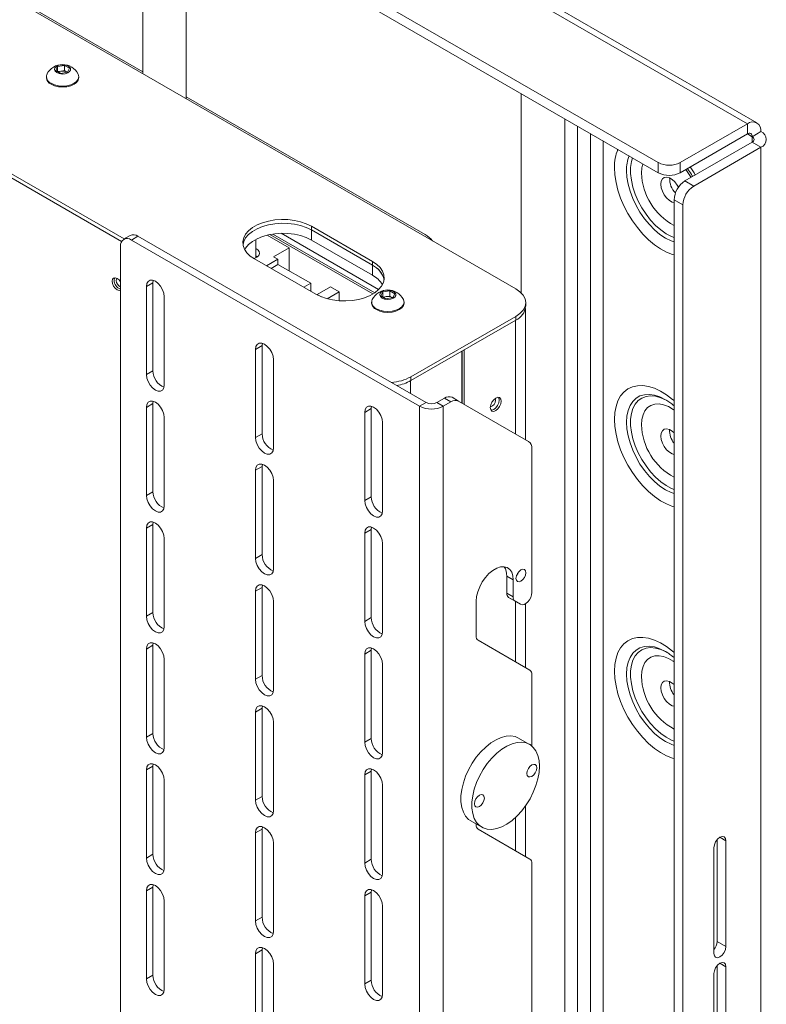
# Paper-space layout 'Sheet 3' of a CAD drawing. Units: millimetres. Extents: x 40 to 5300, y 2339 to 5962.
# Drawn here: x 3341 to 3582, y 5276 to 5596 of the extents above; entities that cross this region are included whole.
import ezdxf

# ---------------------------------------------------------------- set-up
doc = ezdxf.new("R2010")
doc.units = ezdxf.units.MM

psp = doc.layouts.new('Sheet 3')

# ---------------------------------------------------------------- linework, layer by layer
at = {"color": 7, "linetype": 'Continuous', "lineweight": 18}
for p, q in [((3213.25, 5742.2), (3547.43, 5549.28)), ((3213.25, 5738.93), (3547.43, 5546.01)), ((3576.28, 5561.85), (3373.41, 5678.97)), ((3579.38, 5562.16), (3376.51, 5679.27)), ((3501.23, 5508.39), (3235.85, 5661.59)), ((3380.41, 5636.47), (3380.41, 5578.14)), ((3394.41, 5570.05), (3394.41, 5634.35)), ((3380.41, 5578.74), (3342.58, 5600.58)), ((3256.44, 5592.56), (3374.32, 5524.51)), ((3256.48, 5591.31), (3373.52, 5523.74)), ((3352.16, 5579.18), (3352.76, 5580.47)), ((3353.8, 5578.23), (3352.16, 5579.18)), ((3352.76, 5580.47), (3354.99, 5580.81)), ((3352.76, 5578.83), (3352.76, 5580.47)), ((3352.85, 5578.78), (3353.88, 5578.94)), ((3356.03, 5578.58), (3353.8, 5578.23)), ((3353.88, 5578.94), (3354.99, 5579.11)), ((3354.99, 5580.81), (3356.63, 5579.87)), ((3354.99, 5579.11), (3354.99, 5580.81)), ((3354.99, 5579.11), (3355.81, 5578.64)), ((3355.93, 5578.56), (3355.81, 5578.64)), ((3355.81, 5578.64), (3355.94, 5578.57)), ((3356.63, 5579.87), (3356.03, 5578.58)), ((3349.14, 5577.14), (3349.14, 5576.83)), ((3359.64, 5576.83), (3359.64, 5577.14)), ((3503.03, 5507.03), (3503.03, 5571.65)), ((3471.84, 5525.96), (3394.41, 5570.66)), ((3517.17, 4942.91), (3517.17, 5563.49)), ((3521.23, 4945.26), (3521.23, 5561.14)), ((3554.5, 5549.28), (3576.28, 5561.85)), ((3576.28, 5558.59), (3576.28, 5561.85)), ((3577.84, 5557.69), (3580.67, 5559.32)), ((3525.48, 5558.69), (3525.48, 4947.71)), ((3529.54, 4946.21), (3529.54, 5556.34)), ((3554.5, 5546.01), (3576.28, 5558.59)), ((3577.84, 5555.89), (3556.06, 5543.32)), ((3580.67, 5554.26), (3577.84, 5555.89)), ((3580.67, 5554.26), (3558.89, 5541.69)), ((3547.43, 5546.01), (3547.43, 5549.28)), ((3554.5, 5549.28), (3554.5, 5546.01)), ((3556.06, 5543.32), (3558.89, 5541.69)), ((3555.35, 5535.56), (3552.52, 5537.2)), ((3552.52, 5537.2), (3552.52, 4872.54)), ((3555.35, 5535.56), (3555.35, 4879.92)), ((3454.8, 5517.23), (3435, 5528.66)), ((3435, 5527.44), (3435, 5528.66)), ((3435, 5527.44), (3454.8, 5516.01)), ((3435, 5527.44), (3435, 5524.17)), ((3376.31, 5525.65), (3374.19, 5524.43)), ((3378.81, 5525.41), (3376.69, 5524.18)), ((3376.69, 5524.18), (3470.08, 5470.27)), ((3378.81, 5525.41), (3472.2, 5471.49)), ((3416.97, 5518.45), (3416.97, 5524.36)), ((3427.83, 5521.66), (3420.71, 5525.77)), ((3421.58, 5525.96), (3454.94, 5506.7)), ((3422.56, 5526.13), (3455.55, 5507.08)), ((3425.2, 5526.36), (3456.81, 5508.11)), ((3435, 5524.17), (3454.8, 5512.74)), ((3373.15, 5522.14), (3373.15, 5085.29)), ((3422.77, 5518.74), (3427.83, 5521.66)), ((3427.83, 5521.66), (3427.83, 5514.19)), ((3417.29, 5518.64), (3416.45, 5518.15)), ((3416.62, 5518.05), (3436.42, 5506.62)), ((3417.45, 5518.74), (3416.97, 5519)), ((3420.51, 5515.8), (3424.19, 5517.92)), ((3424.19, 5517.92), (3422.77, 5518.74)), ((3424.19, 5517.92), (3424.19, 5516.29)), ((3421.93, 5514.98), (3424.19, 5516.29)), ((3424.19, 5516.29), (3434.79, 5510.17)), ((3454.8, 5516.01), (3454.8, 5517.23)), ((3454.8, 5516.01), (3454.8, 5512.74)), ((3383.77, 5511.09), (3383.69, 5510.34)), ((3383.69, 5510.34), (3381.57, 5509.12)), ((3381.57, 5509.12), (3381.57, 5480.54)), ((3383.69, 5481.76), (3383.69, 5510.34)), ((3434.79, 5510.17), (3432.53, 5508.86)), ((3434.79, 5510.17), (3434.79, 5507.56)), ((3436.91, 5506.52), (3441.16, 5508.97)), ((3441.16, 5508.97), (3443.98, 5507.34)), ((3387.36, 5505.77), (3387.36, 5477.19)), ((3436.91, 5506.52), (3438.31, 5505.71)), ((3436.91, 5506.35), (3436.91, 5506.52)), ((3443.98, 5507.34), (3440.14, 5505.12)), ((3443.98, 5507.34), (3443.98, 5504.48)), ((3457.56, 5506.09), (3458.16, 5507.38)), ((3459.19, 5505.15), (3457.56, 5506.09)), ((3458.16, 5507.38), (3460.39, 5507.72)), ((3458.16, 5505.74), (3458.16, 5507.38)), ((3458.25, 5505.69), (3459.27, 5505.85)), ((3461.42, 5505.49), (3459.19, 5505.15)), ((3459.27, 5505.85), (3460.39, 5506.02)), ((3460.39, 5507.72), (3462.02, 5506.78)), ((3460.39, 5506.02), (3460.39, 5507.72)), ((3460.39, 5506.02), (3461.2, 5505.55)), ((3461.32, 5505.48), (3461.2, 5505.55)), ((3461.2, 5505.55), (3461.33, 5505.48)), ((3462.02, 5506.78), (3461.42, 5505.49)), ((3454.54, 5504.05), (3454.54, 5503.74)), ((3465.04, 5503.74), (3465.04, 5504.05)), ((3504.38, 5459.44), (3504.38, 5501.99)), ((3504.45, 5502.68), (3504.45, 5503.9)), ((3467.28, 5479.82), (3501.23, 5499.41)), ((3501.23, 5498.19), (3501.23, 5499.41)), ((3467.28, 5478.59), (3501.23, 5498.19)), ((3419.04, 5489.93), (3416.92, 5488.71)), ((3416.92, 5488.71), (3416.92, 5460.13)), ((3419.13, 5490.68), (3419.04, 5489.93)), ((3419.04, 5461.35), (3419.04, 5489.93)), ((3483.8, 5471.33), (3483.8, 5488.13)), ((3483.8, 5486.41), (3483.87, 5486.45)), ((3483.87, 5471.29), (3483.87, 5488.17)), ((3484.5, 5470.92), (3484.5, 5488.53)), ((3422.72, 5485.36), (3422.72, 5456.78)), ((3383.69, 5481.76), (3381.57, 5480.54)), ((3467.28, 5478.59), (3467.28, 5479.82)), ((3475.62, 5471.49), (3478.11, 5472.92)), ((3480.23, 5471.7), (3478.11, 5472.92)), ((3480.61, 5473.17), (3482.73, 5471.95)), ((3383.69, 5471.15), (3381.57, 5469.92)), ((3381.57, 5469.92), (3381.57, 5441.34)), ((3383.77, 5471.9), (3383.69, 5471.15)), ((3383.69, 5442.57), (3383.69, 5471.15)), ((3454.4, 5469.52), (3452.28, 5468.3)), ((3454.4, 5469.52), (3454.48, 5470.27)), ((3454.4, 5440.94), (3454.4, 5469.52)), ((3470.08, 5470.27), (3472.2, 5471.49)), ((3470.08, 5470.27), (3470.08, 5025.25)), ((3475.62, 5471.49), (3477.75, 5470.27)), ((3477.75, 5470.27), (3480.23, 5471.7)), ((3477.75, 5470.27), (3477.75, 5025.25)), ((3482.73, 5471.95), (3505.4, 5458.85)), ((3549.77, 5472.39), (3550.24, 5472.12)), ((3387.36, 5466.58), (3387.36, 5438)), ((3452.28, 5468.3), (3452.28, 5439.72)), ((3458.07, 5464.95), (3458.07, 5436.37)), ((3419.04, 5461.35), (3416.92, 5460.13)), ((3506.44, 5456.56), (3506.44, 5409.87)), ((3419.04, 5450.74), (3416.92, 5449.51)), ((3419.13, 5451.49), (3419.04, 5450.74)), ((3419.04, 5422.16), (3419.04, 5450.74)), ((3416.92, 5449.51), (3416.92, 5420.93)), ((3422.72, 5446.16), (3422.72, 5417.59)), ((3383.69, 5442.57), (3381.57, 5441.34)), ((3454.4, 5440.94), (3452.28, 5439.72)), ((3383.69, 5431.95), (3381.57, 5430.73)), ((3383.77, 5432.71), (3383.69, 5431.95)), ((3383.69, 5403.37), (3383.69, 5431.95)), ((3381.57, 5430.73), (3381.57, 5402.15)), ((3454.4, 5430.33), (3452.28, 5429.1)), ((3452.28, 5429.1), (3452.28, 5400.52)), ((3454.4, 5430.33), (3454.48, 5431.08)), ((3454.4, 5401.75), (3454.4, 5430.33)), ((3387.36, 5427.38), (3387.36, 5398.8)), ((3458.07, 5425.75), (3458.07, 5397.18)), ((3419.04, 5422.16), (3416.92, 5420.93)), ((3419.13, 5412.3), (3419.04, 5411.54)), ((3498.31, 5415.18), (3500.43, 5413.95)), ((3498.31, 5409.66), (3498.31, 5415.18)), ((3500.43, 5408.44), (3500.43, 5413.95)), ((3419.04, 5411.54), (3416.92, 5410.32)), ((3416.92, 5410.32), (3416.92, 5381.74)), ((3419.04, 5382.96), (3419.04, 5411.54)), ((3498.31, 5409.66), (3500.43, 5408.44)), ((3422.72, 5406.97), (3422.72, 5378.39)), ((3488.41, 5395.75), (3488.41, 5407.02)), ((3501.05, 5407.06), (3498.93, 5408.29)), ((3500.7, 5407.27), (3498.93, 5408.29)), ((3500.7, 5407.27), (3502.82, 5406.04)), ((3502.82, 5406.04), (3501.05, 5407.06)), ((3504.38, 5385.51), (3504.38, 5406.23)), ((3383.69, 5403.37), (3381.57, 5402.15)), ((3454.4, 5401.75), (3452.28, 5400.52)), ((3383.77, 5393.51), (3383.69, 5392.76)), ((3505.82, 5384.68), (3489.03, 5394.37)), ((3383.69, 5392.76), (3381.57, 5391.53)), ((3381.57, 5391.53), (3381.57, 5362.96)), ((3383.69, 5364.18), (3383.69, 5392.76)), ((3454.4, 5391.13), (3452.28, 5389.91)), ((3452.28, 5389.91), (3452.28, 5361.33)), ((3454.4, 5391.13), (3454.48, 5391.89)), ((3454.4, 5362.55), (3454.4, 5391.13)), ((3549.77, 5390.74), (3550.24, 5390.46)), ((3387.36, 5388.19), (3387.36, 5359.61)), ((3458.07, 5386.56), (3458.07, 5357.98)), ((3506.44, 5383.31), (3506.44, 5360.11)), ((3419.04, 5382.96), (3416.92, 5381.74)), ((3419.04, 5372.35), (3416.92, 5371.12)), ((3416.92, 5371.12), (3416.92, 5342.55)), ((3419.13, 5373.1), (3419.04, 5372.35)), ((3419.04, 5343.77), (3419.04, 5372.35)), ((3422.72, 5367.78), (3422.72, 5339.2)), ((3383.69, 5364.18), (3381.57, 5362.96)), ((3454.4, 5362.55), (3452.28, 5361.33)), ((3505.7, 5360.63), (3502.17, 5362.67)), ((3383.69, 5353.57), (3381.57, 5352.34)), ((3381.57, 5352.34), (3381.57, 5323.76)), ((3383.77, 5354.32), (3383.69, 5353.57)), ((3383.69, 5324.99), (3383.69, 5353.57)), ((3454.4, 5351.94), (3452.28, 5350.71)), ((3454.4, 5351.94), (3454.48, 5352.69)), ((3454.4, 5323.36), (3454.4, 5351.94)), ((3387.36, 5348.99), (3387.36, 5320.41)), ((3452.28, 5350.71), (3452.28, 5322.14)), ((3458.07, 5347.37), (3458.07, 5318.79)), ((3419.04, 5343.77), (3416.92, 5342.55)), ((3504.38, 5324.27), (3504.38, 5340.66)), ((3486.67, 5335.82), (3490.21, 5333.78)), ((3419.04, 5333.16), (3416.92, 5331.93)), ((3419.13, 5333.91), (3419.04, 5333.16)), ((3419.04, 5304.58), (3419.04, 5333.16)), ((3488.41, 5334.51), (3488.41, 5334.82)), ((3505.82, 5323.44), (3489.03, 5333.13)), ((3416.92, 5331.93), (3416.92, 5303.35)), ((3566.49, 5296.7), (3566.49, 5329.73)), ((3569.32, 5295.07), (3569.32, 5329.37)), ((3422.72, 5328.58), (3422.72, 5300)), ((3565.43, 5327.12), (3565.43, 5292.83)), ((3383.69, 5324.99), (3381.57, 5323.76)), ((3454.4, 5323.36), (3452.28, 5322.14)), ((3506.44, 5322.07), (3506.44, 5164.9)), ((3383.69, 5314.37), (3381.57, 5313.15)), ((3381.57, 5313.15), (3381.57, 5284.57)), ((3383.77, 5315.12), (3383.69, 5314.37)), ((3383.69, 5285.79), (3383.69, 5314.37)), ((3454.4, 5312.74), (3454.48, 5313.5)), ((3454.4, 5312.74), (3452.28, 5311.52)), ((3452.28, 5311.52), (3452.28, 5282.94)), ((3454.4, 5284.17), (3454.4, 5312.74)), ((3387.36, 5309.8), (3387.36, 5281.22)), ((3458.07, 5308.17), (3458.07, 5279.59)), ((3419.04, 5304.58), (3416.92, 5303.35)), ((3419.04, 5293.96), (3416.92, 5292.74)), ((3419.13, 5294.71), (3419.04, 5293.96)), ((3419.04, 5265.38), (3419.04, 5293.96)), ((3566.49, 5296.7), (3569.32, 5295.07)), ((3416.92, 5292.74), (3416.92, 5264.16)), ((3422.72, 5289.39), (3422.72, 5260.81)), ((3566.49, 5256.69), (3566.49, 5288.91)), ((3569.32, 5258.33), (3569.32, 5288.54)), ((3383.69, 5285.79), (3381.57, 5284.57)), ((3565.43, 5286.29), (3565.43, 5256.08)), ((3454.4, 5284.17), (3452.28, 5282.94))]:
    psp.add_line(p, q, dxfattribs=at)
at = {"color": 8, "linetype": 'Continuous', "lineweight": 18}
for p, q in [((3576.28, 5558.59), (3577.84, 5557.69)), ((3577.84, 5557.69), (3577.84, 5555.89)), ((3580.67, 5554.26), (3580.67, 5264.88)), ((3501.19, 5461.28), (3501.19, 5498.17)), ((3467.11, 5474.43), (3467.11, 5478.49)), ((3501.19, 5387.35), (3501.19, 5406.98)), ((3501.19, 5326.11), (3501.19, 5336.98)), ((3567.37, 5330.49), (3569.32, 5329.37)), ((3567.37, 5289.66), (3569.32, 5288.54))]:
    psp.add_line(p, q, dxfattribs=at)
at = {"color": 7, "linetype": 'Continuous', "lineweight": 18, "flags": 128}
for points in [[(3352.54, 5578.45), (3353.33, 5578.14), (3354.27, 5578.01), (3355.23, 5578.09), (3356.07, 5578.36), (3356.69, 5578.79), (3356.99, 5579.31), (3356.95, 5579.87), (3356.56, 5580.38), (3355.88, 5580.77), (3355, 5581), (3354.03, 5581.02), (3353.12, 5580.85), (3352.38, 5580.49), (3351.91, 5580), (3351.77, 5579.45), (3351.99, 5578.91), (3352.54, 5578.45)], [(3350.68, 5575), (3351.77, 5574.51), (3353.04, 5574.21), (3354.39, 5574.11), (3355.75, 5574.21), (3357.02, 5574.51), (3358.11, 5575), (3358.94, 5575.62), (3359.47, 5576.35), (3359.64, 5577.14), (3359.47, 5577.92), (3359.43, 5577.99)], [(3350.68, 5574.69), (3351.77, 5574.2), (3353.04, 5573.9), (3354.39, 5573.8), (3355.75, 5573.9), (3357.02, 5574.2), (3358.11, 5574.69), (3358.94, 5575.31), (3359.47, 5576.04), (3359.64, 5576.83)], [(3553.96, 5541.31), (3553.57, 5542.01), (3552.8, 5543.02), (3551.92, 5543.83), (3551, 5544.36), (3550.13, 5544.57), (3549.35, 5544.44), (3548.76, 5543.99), (3548.37, 5543.25), (3548.24, 5542.27), (3548.37, 5541.15), (3548.76, 5539.97), (3549.35, 5538.82), (3550.13, 5537.81), (3551, 5537), (3551.92, 5536.47), (3552.52, 5536.3)], [(3435, 5528.66), (3433.37, 5529.46), (3431.52, 5530.1), (3429.52, 5530.55), (3427.42, 5530.8), (3425.28, 5530.85), (3423.14, 5530.7), (3421.09, 5530.34), (3419.16, 5529.8), (3417.41, 5529.08), (3415.89, 5528.2), (3414.64, 5527.19), (3413.7, 5526.08), (3413.09, 5524.89), (3412.82, 5523.66), (3412.91, 5522.43), (3413.35, 5521.21), (3414.13, 5520.06), (3415.23, 5518.99), (3416.62, 5518.05)], [(3412.86, 5522.74), (3413.09, 5523.67), (3413.7, 5524.86), (3414.64, 5525.97), (3415.89, 5526.98), (3417.41, 5527.86), (3419.16, 5528.58), (3421.09, 5529.12), (3423.14, 5529.47), (3425.28, 5529.63), (3427.42, 5529.58), (3429.52, 5529.32), (3431.52, 5528.87), (3433.37, 5528.24), (3435, 5527.44)], [(3435, 5527.44), (3433.37, 5528.24), (3431.52, 5528.87), (3429.52, 5529.32), (3427.42, 5529.58), (3425.28, 5529.63), (3423.14, 5529.47), (3421.09, 5529.12), (3419.16, 5528.58), (3417.41, 5527.86), (3415.89, 5526.98), (3414.64, 5525.97), (3413.7, 5524.86), (3413.09, 5523.67), (3412.86, 5522.74)], [(3413.41, 5521.11), (3413.7, 5521.59), (3414.64, 5522.7), (3415.89, 5523.71), (3417.41, 5524.59), (3419.16, 5525.31), (3421.09, 5525.85), (3423.14, 5526.21), (3425.28, 5526.36), (3427.42, 5526.31), (3429.52, 5526.06), (3431.52, 5525.6), (3433.37, 5524.97), (3435, 5524.17)], [(3416.97, 5521.45), (3417.66, 5521.04), (3418.13, 5520.45), (3418.23, 5519.8), (3417.94, 5519.17), (3417.29, 5518.64)], [(3436.42, 5506.62), (3438.06, 5505.82), (3439.9, 5505.18), (3441.9, 5504.73), (3444, 5504.48), (3446.15, 5504.43), (3448.28, 5504.58), (3450.34, 5504.93), (3452.27, 5505.48), (3454.01, 5506.2), (3455.53, 5507.07), (3456.78, 5508.08), (3457.72, 5509.2), (3458.33, 5510.38), (3458.6, 5511.61), (3458.51, 5512.85), (3458.07, 5514.07), (3457.29, 5515.22), (3456.19, 5516.28), (3454.8, 5517.23)], [(3373.15, 5510.61), (3372.68, 5511.23), (3372.07, 5511.72), (3371.46, 5511.93), (3370.95, 5511.83), (3370.6, 5511.43), (3370.48, 5510.8)], [(3371.31, 5511.93), (3371.24, 5511.8), (3371.12, 5511.17)], [(3372.03, 5511.74), (3371.88, 5511.53), (3371.79, 5511.06)], [(3381.57, 5509.12), (3381.71, 5510.07), (3382.12, 5510.76), (3382.76, 5511.13), (3383.57, 5511.14), (3384.46, 5510.79), (3385.36, 5510.11), (3386.17, 5509.17), (3386.81, 5508.06), (3387.22, 5506.89), (3387.36, 5505.77)], [(3370.48, 5510.8), (3370.6, 5510.03), (3370.95, 5509.23), (3371.46, 5508.53), (3372.07, 5508.04), (3372.68, 5507.83), (3373.15, 5507.91)], [(3457.93, 5505.36), (3458.73, 5505.05), (3459.67, 5504.92), (3460.62, 5505), (3461.47, 5505.27), (3462.08, 5505.7), (3462.39, 5506.22), (3462.34, 5506.78), (3461.95, 5507.29), (3461.27, 5507.68), (3460.39, 5507.91), (3459.43, 5507.93), (3458.51, 5507.76), (3457.77, 5507.4), (3457.3, 5506.92), (3457.17, 5506.36), (3457.39, 5505.82), (3457.93, 5505.36)], [(3501.23, 5499.41), (3502.59, 5500.37), (3503.61, 5501.47), (3504.24, 5502.66), (3504.45, 5503.9), (3504.24, 5505.14), (3503.61, 5506.33), (3502.59, 5507.43), (3501.23, 5508.39)], [(3456.08, 5501.91), (3457.16, 5501.42), (3458.43, 5501.12), (3459.79, 5501.02), (3461.15, 5501.12), (3462.41, 5501.42), (3463.5, 5501.91), (3464.34, 5502.53), (3464.86, 5503.27), (3465.04, 5504.05), (3464.86, 5504.83), (3464.83, 5504.9)], [(3456.08, 5501.6), (3457.16, 5501.11), (3458.43, 5500.81), (3459.79, 5500.71), (3461.15, 5500.81), (3462.41, 5501.11), (3463.5, 5501.6), (3464.34, 5502.22), (3464.86, 5502.95), (3465.04, 5503.74)], [(3416.92, 5488.71), (3417.06, 5489.66), (3417.47, 5490.35), (3418.12, 5490.72), (3418.92, 5490.73), (3419.82, 5490.38), (3420.72, 5489.7), (3421.52, 5488.76), (3422.17, 5487.65), (3422.58, 5486.48), (3422.72, 5485.36)], [(3387.36, 5477.19), (3387.22, 5476.24), (3386.81, 5475.54), (3386.17, 5475.17), (3385.36, 5475.16), (3384.46, 5475.52), (3383.57, 5476.2), (3382.76, 5477.14), (3382.12, 5478.25), (3381.71, 5479.42), (3381.57, 5480.54)], [(3492.99, 5469.87), (3493.12, 5469.17), (3493.51, 5468.73), (3494.08, 5468.62), (3494.76, 5468.85), (3495.43, 5469.4), (3496.01, 5470.17), (3496.39, 5471.06), (3496.52, 5471.92), (3496.39, 5472.62), (3496.01, 5473.06), (3495.43, 5473.17), (3494.76, 5472.94), (3494.08, 5472.39), (3493.51, 5471.62), (3493.12, 5470.73), (3492.99, 5469.87)], [(3493.23, 5468.99), (3493.44, 5468.99), (3494.12, 5469.22), (3494.8, 5469.77), (3495.37, 5470.54), (3495.75, 5471.42), (3495.89, 5472.28), (3495.75, 5472.99), (3495.65, 5473.17)], [(3494.56, 5472.81), (3494.6, 5472.75), (3494.68, 5472.28)], [(3381.57, 5469.92), (3381.71, 5470.88), (3382.12, 5471.57), (3382.76, 5471.94), (3383.57, 5471.95), (3384.46, 5471.6), (3385.36, 5470.92), (3386.17, 5469.97), (3386.81, 5468.86), (3387.22, 5467.69), (3387.36, 5466.58)], [(3458.07, 5464.95), (3457.93, 5466.07), (3457.52, 5467.24), (3456.88, 5468.35), (3456.07, 5469.29), (3455.18, 5469.97), (3454.28, 5470.32), (3453.47, 5470.31), (3452.83, 5469.94), (3452.42, 5469.25), (3452.28, 5468.3)], [(3422.72, 5456.78), (3422.58, 5455.83), (3422.17, 5455.13), (3421.52, 5454.76), (3420.72, 5454.75), (3419.82, 5455.11), (3418.92, 5455.79), (3418.12, 5456.73), (3417.47, 5457.84), (3417.06, 5459.01), (3416.92, 5460.13)], [(3552.52, 5461.66), (3551.92, 5462.18), (3551, 5462.7), (3550.13, 5462.91), (3549.35, 5462.79), (3548.76, 5462.33), (3548.37, 5461.59), (3548.24, 5460.62), (3548.37, 5459.5), (3548.76, 5458.32), (3549.35, 5457.17), (3550.13, 5456.15), (3551, 5455.35), (3551.92, 5454.82), (3552.52, 5454.64)], [(3416.92, 5449.51), (3417.06, 5450.46), (3417.47, 5451.16), (3418.12, 5451.53), (3418.92, 5451.54), (3419.82, 5451.19), (3420.72, 5450.51), (3421.52, 5449.56), (3422.17, 5448.45), (3422.58, 5447.28), (3422.72, 5446.16)], [(3387.36, 5438), (3387.22, 5437.04), (3386.81, 5436.35), (3386.17, 5435.98), (3385.36, 5435.97), (3384.46, 5436.32), (3383.57, 5437), (3382.76, 5437.95), (3382.12, 5439.06), (3381.71, 5440.23), (3381.57, 5441.34)], [(3452.28, 5439.72), (3452.42, 5438.6), (3452.83, 5437.43), (3453.47, 5436.32), (3454.28, 5435.38), (3455.18, 5434.7), (3456.07, 5434.34), (3456.88, 5434.35), (3457.52, 5434.72), (3457.93, 5435.42), (3458.07, 5436.37)], [(3381.57, 5430.73), (3381.71, 5431.68), (3382.12, 5432.38), (3382.76, 5432.75), (3383.57, 5432.76), (3384.46, 5432.4), (3385.36, 5431.72), (3386.17, 5430.78), (3386.81, 5429.67), (3387.22, 5428.5), (3387.36, 5427.38)], [(3458.07, 5425.75), (3457.93, 5426.87), (3457.52, 5428.04), (3456.88, 5429.15), (3456.07, 5430.1), (3455.18, 5430.78), (3454.28, 5431.13), (3453.47, 5431.12), (3452.83, 5430.75), (3452.42, 5430.05), (3452.28, 5429.1)], [(3422.72, 5417.59), (3422.58, 5416.63), (3422.17, 5415.94), (3421.52, 5415.57), (3420.72, 5415.56), (3419.82, 5415.91), (3418.92, 5416.59), (3418.12, 5417.54), (3417.47, 5418.65), (3417.06, 5419.82), (3416.92, 5420.93)], [(3488.41, 5407.02), (3488.54, 5408.53), (3488.93, 5410.14), (3489.56, 5411.76), (3490.4, 5413.32), (3491.41, 5414.76), (3492.56, 5416.01), (3493.79, 5417.02), (3495.05, 5417.75), (3496.28, 5418.16), (3497.42, 5418.23), (3498.44, 5417.96), (3499.28, 5417.37), (3499.91, 5416.48), (3500.3, 5415.32), (3500.43, 5413.95)], [(3502.9, 5413.55), (3503.51, 5414.04), (3504.03, 5414.73), (3504.37, 5415.53), (3504.5, 5416.3), (3504.37, 5416.94), (3504.03, 5417.33), (3503.51, 5417.43), (3502.9, 5417.22), (3502.3, 5416.73), (3501.78, 5416.03), (3501.43, 5415.24), (3501.31, 5414.47), (3501.43, 5413.83), (3501.78, 5413.43), (3502.3, 5413.33), (3502.9, 5413.55)], [(3502.22, 5416.65), (3501.91, 5415.96), (3501.47, 5415.35)], [(3416.92, 5410.32), (3417.06, 5411.27), (3417.47, 5411.97), (3418.12, 5412.34), (3418.92, 5412.35), (3419.82, 5411.99), (3420.72, 5411.31), (3421.52, 5410.37), (3422.17, 5409.26), (3422.58, 5408.09), (3422.72, 5406.97)], [(3502.82, 5406.04), (3503.32, 5405.9), (3503.91, 5406), (3504.53, 5406.32), (3505.13, 5406.85), (3505.66, 5407.52), (3506.08, 5408.3), (3506.35, 5409.1), (3506.44, 5409.87)], [(3387.36, 5398.8), (3387.22, 5397.85), (3386.81, 5397.15), (3386.17, 5396.78), (3385.36, 5396.77), (3384.46, 5397.13), (3383.57, 5397.81), (3382.76, 5398.75), (3382.12, 5399.86), (3381.71, 5401.03), (3381.57, 5402.15)], [(3452.28, 5400.52), (3452.42, 5399.41), (3452.83, 5398.24), (3453.47, 5397.12), (3454.28, 5396.18), (3455.18, 5395.5), (3456.07, 5395.15), (3456.88, 5395.16), (3457.52, 5395.53), (3457.93, 5396.22), (3458.07, 5397.18)], [(3381.57, 5391.53), (3381.71, 5392.49), (3382.12, 5393.18), (3382.76, 5393.55), (3383.57, 5393.56), (3384.46, 5393.21), (3385.36, 5392.53), (3386.17, 5391.59), (3386.81, 5390.47), (3387.22, 5389.3), (3387.36, 5388.19)], [(3458.07, 5386.56), (3457.93, 5387.68), (3457.52, 5388.85), (3456.88, 5389.96), (3456.07, 5390.9), (3455.18, 5391.58), (3454.28, 5391.94), (3453.47, 5391.93), (3452.83, 5391.56), (3452.42, 5390.86), (3452.28, 5389.91)], [(3422.72, 5378.39), (3422.58, 5377.44), (3422.17, 5376.74), (3421.52, 5376.37), (3420.72, 5376.36), (3419.82, 5376.72), (3418.92, 5377.4), (3418.12, 5378.34), (3417.47, 5379.45), (3417.06, 5380.62), (3416.92, 5381.74)], [(3552.52, 5380), (3551.92, 5380.52), (3551, 5381.05), (3550.13, 5381.26), (3549.35, 5381.13), (3548.76, 5380.68), (3548.37, 5379.94), (3548.24, 5378.97), (3548.37, 5377.84), (3548.76, 5376.66), (3549.35, 5375.52), (3550.13, 5374.5), (3551, 5373.7), (3551.92, 5373.17), (3552.52, 5372.99)], [(3416.92, 5371.12), (3417.06, 5372.08), (3417.47, 5372.77), (3418.12, 5373.14), (3418.92, 5373.15), (3419.82, 5372.8), (3420.72, 5372.12), (3421.52, 5371.18), (3422.17, 5370.06), (3422.58, 5368.89), (3422.72, 5367.78)], [(3387.36, 5359.61), (3387.22, 5358.66), (3386.81, 5357.96), (3386.17, 5357.59), (3385.36, 5357.58), (3384.46, 5357.93), (3383.57, 5358.62), (3382.76, 5359.56), (3382.12, 5360.67), (3381.71, 5361.84), (3381.57, 5362.96)], [(3452.28, 5361.33), (3452.42, 5360.21), (3452.83, 5359.04), (3453.47, 5357.93), (3454.28, 5356.99), (3455.18, 5356.31), (3456.07, 5355.95), (3456.88, 5355.96), (3457.52, 5356.33), (3457.93, 5357.03), (3458.07, 5357.98)], [(3502.17, 5362.67), (3501.06, 5363.15), (3499.66, 5363.39), (3498.12, 5363.29), (3496.51, 5362.87), (3494.84, 5362.13), (3493.16, 5361.09), (3491.52, 5359.77), (3489.94, 5358.21), (3488.46, 5356.43), (3487.13, 5354.48), (3485.96, 5352.42), (3485, 5350.27), (3484.25, 5348.11), (3483.75, 5345.97), (3483.49, 5343.9), (3483.49, 5341.97), (3483.75, 5340.2), (3484.25, 5338.64), (3485, 5337.34), (3485.96, 5336.31), (3486.67, 5335.82)], [(3508.92, 5353.53), (3508.79, 5355.39), (3508.4, 5357.05), (3507.78, 5358.49), (3506.92, 5359.66), (3505.85, 5360.54), (3504.6, 5361.1), (3503.19, 5361.34), (3501.66, 5361.25), (3500.04, 5360.83), (3498.37, 5360.09), (3496.7, 5359.05), (3495.05, 5357.73), (3493.47, 5356.16), (3492, 5354.39), (3490.66, 5352.44), (3489.5, 5350.37), (3488.53, 5348.23), (3487.79, 5346.07), (3487.28, 5343.93), (3487.03, 5341.86), (3487.03, 5339.93), (3487.28, 5338.16), (3487.79, 5336.6), (3488.53, 5335.3), (3489.5, 5334.27), (3490.66, 5333.55), (3492, 5333.14), (3493.47, 5333.07), (3495.05, 5333.32), (3496.7, 5333.9), (3498.37, 5334.8), (3500.04, 5335.98), (3501.66, 5337.43), (3503.19, 5339.11), (3504.6, 5340.97), (3505.85, 5342.99), (3506.92, 5345.1), (3507.78, 5347.26), (3508.4, 5349.42), (3508.79, 5351.52), (3508.92, 5353.53)], [(3381.57, 5352.34), (3381.71, 5353.29), (3382.12, 5353.99), (3382.76, 5354.36), (3383.57, 5354.37), (3384.46, 5354.01), (3385.36, 5353.33), (3386.17, 5352.39), (3386.81, 5351.28), (3387.22, 5350.11), (3387.36, 5348.99)], [(3458.07, 5347.37), (3457.93, 5348.48), (3457.52, 5349.65), (3456.88, 5350.77), (3456.07, 5351.71), (3455.18, 5352.39), (3454.28, 5352.74), (3453.47, 5352.73), (3452.83, 5352.36), (3452.42, 5351.67), (3452.28, 5350.71)], [(3504.85, 5351.18), (3504.97, 5351.96), (3505.32, 5352.75), (3505.83, 5353.45), (3506.44, 5353.94), (3507.05, 5354.15), (3507.57, 5354.05), (3507.91, 5353.65), (3508.03, 5353.02), (3507.91, 5352.25), (3507.57, 5351.45), (3507.05, 5350.76), (3506.44, 5350.26), (3505.83, 5350.05), (3505.32, 5350.15), (3504.97, 5350.55), (3504.85, 5351.18)], [(3422.72, 5339.2), (3422.58, 5338.25), (3422.17, 5337.55), (3421.52, 5337.18), (3420.72, 5337.17), (3419.82, 5337.52), (3418.92, 5338.21), (3418.12, 5339.15), (3417.47, 5340.26), (3417.06, 5341.43), (3416.92, 5342.55)], [(3487.88, 5341.39), (3488, 5342.16), (3488.34, 5342.95), (3488.86, 5343.65), (3489.47, 5344.14), (3490.08, 5344.35), (3490.59, 5344.25), (3490.94, 5343.86), (3491.06, 5343.22), (3490.94, 5342.45), (3490.59, 5341.66), (3490.08, 5340.96), (3489.47, 5340.47), (3488.86, 5340.26), (3488.34, 5340.36), (3488, 5340.75), (3487.88, 5341.39)], [(3416.92, 5331.93), (3417.06, 5332.88), (3417.47, 5333.58), (3418.12, 5333.95), (3418.92, 5333.96), (3419.82, 5333.6), (3420.72, 5332.92), (3421.52, 5331.98), (3422.17, 5330.87), (3422.58, 5329.7), (3422.72, 5328.58)], [(3569.32, 5329.37), (3569.17, 5330.14), (3568.75, 5330.62), (3568.12, 5330.75), (3567.37, 5330.49), (3566.63, 5329.89), (3566, 5329.04), (3565.58, 5328.07), (3565.43, 5327.12)], [(3387.36, 5320.41), (3387.22, 5319.46), (3386.81, 5318.77), (3386.17, 5318.4), (3385.36, 5318.39), (3384.46, 5318.74), (3383.57, 5319.42), (3382.76, 5320.36), (3382.12, 5321.47), (3381.71, 5322.65), (3381.57, 5323.76)], [(3452.28, 5322.14), (3452.42, 5321.02), (3452.83, 5319.85), (3453.47, 5318.74), (3454.28, 5317.79), (3455.18, 5317.11), (3456.07, 5316.76), (3456.88, 5316.77), (3457.52, 5317.14), (3457.93, 5317.84), (3458.07, 5318.79)], [(3381.57, 5313.15), (3381.71, 5314.1), (3382.12, 5314.79), (3382.76, 5315.17), (3383.57, 5315.17), (3384.46, 5314.82), (3385.36, 5314.14), (3386.17, 5313.2), (3386.81, 5312.09), (3387.22, 5310.92), (3387.36, 5309.8)], [(3458.07, 5308.17), (3457.93, 5309.29), (3457.52, 5310.46), (3456.88, 5311.57), (3456.07, 5312.51), (3455.18, 5313.19), (3454.28, 5313.55), (3453.47, 5313.54), (3452.83, 5313.17), (3452.42, 5312.47), (3452.28, 5311.52)], [(3422.72, 5300), (3422.58, 5299.05), (3422.17, 5298.36), (3421.52, 5297.99), (3420.72, 5297.98), (3419.82, 5298.33), (3418.92, 5299.01), (3418.12, 5299.95), (3417.47, 5301.06), (3417.06, 5302.24), (3416.92, 5303.35)], [(3416.92, 5292.74), (3417.06, 5293.69), (3417.47, 5294.38), (3418.12, 5294.75), (3418.92, 5294.76), (3419.82, 5294.41), (3420.72, 5293.73), (3421.52, 5292.79), (3422.17, 5291.68), (3422.58, 5290.51), (3422.72, 5289.39)], [(3565.43, 5292.83), (3565.58, 5292.05), (3566, 5291.57), (3566.63, 5291.44), (3567.37, 5291.7), (3568.12, 5292.3), (3568.75, 5293.15), (3569.17, 5294.13), (3569.32, 5295.07)], [(3569.32, 5288.54), (3569.17, 5289.31), (3568.75, 5289.8), (3568.12, 5289.92), (3567.37, 5289.66), (3566.63, 5289.06), (3566, 5288.21), (3565.58, 5287.24), (3565.43, 5286.29)], [(3387.36, 5281.22), (3387.22, 5280.27), (3386.81, 5279.57), (3386.17, 5279.2), (3385.36, 5279.19), (3384.46, 5279.55), (3383.57, 5280.23), (3382.76, 5281.17), (3382.12, 5282.28), (3381.71, 5283.45), (3381.57, 5284.57)], [(3452.28, 5282.94), (3452.42, 5281.82), (3452.83, 5280.65), (3453.47, 5279.54), (3454.28, 5278.6), (3455.18, 5277.92), (3456.07, 5277.57), (3456.88, 5277.58), (3457.52, 5277.95), (3457.93, 5278.64), (3458.07, 5279.59)]]:
    psp.add_lwpolyline(points, dxfattribs=at)
at = {"color": 8, "linetype": 'Continuous', "lineweight": 18, "flags": 128}
for points in [[(3539.07, 5550.84), (3538.72, 5549.59), (3538.46, 5547.74), (3538.46, 5545.71), (3538.72, 5543.57), (3539.22, 5541.34), (3539.97, 5539.08), (3540.93, 5536.83), (3542.1, 5534.65), (3543.45, 5532.58), (3544.94, 5530.67), (3546.55, 5528.94), (3548.25, 5527.45), (3549.99, 5526.23), (3551.74, 5525.29), (3552.52, 5524.97)], [(3533.23, 5547.67), (3533.36, 5545.33), (3533.74, 5542.87), (3534.36, 5540.35), (3535.22, 5537.8), (3536.29, 5535.27), (3537.57, 5532.8), (3539.03, 5530.42), (3540.65, 5528.19), (3542.4, 5526.12), (3544.25, 5524.27), (3546.18, 5522.65), (3548.14, 5521.29), (3550.11, 5520.23), (3552.06, 5519.47), (3552.52, 5519.33)], [(3552.52, 5523.6), (3551.57, 5523.94), (3549.77, 5524.83), (3547.97, 5526.02), (3546.21, 5527.48), (3544.52, 5529.19), (3542.93, 5531.1), (3541.49, 5533.18), (3540.21, 5535.39), (3539.13, 5537.69), (3538.27, 5540.02), (3537.64, 5542.33), (3537.25, 5544.59), (3537.12, 5546.74)], [(3541.97, 5545.9), (3542.1, 5547.63), (3542.4, 5548.92)], [(3559.41, 5545.26), (3558.99, 5545.97), (3557.73, 5547.88)], [(3552.52, 5472.09), (3552.06, 5472.49), (3550.11, 5473.98), (3548.14, 5475.19), (3546.18, 5476.1), (3544.25, 5476.71), (3542.4, 5476.99), (3540.65, 5476.94), (3539.03, 5476.58), (3537.57, 5475.89), (3536.29, 5474.89), (3535.22, 5473.6), (3534.36, 5472.04), (3533.74, 5470.24), (3533.36, 5468.22), (3533.23, 5466.02)], [(3537.12, 5465.09), (3537.25, 5467.09), (3537.64, 5468.91), (3538.27, 5470.5), (3539.13, 5471.83), (3540.21, 5472.87), (3541.49, 5473.61), (3542.93, 5474.02), (3544.52, 5474.11), (3546.21, 5473.86), (3547.97, 5473.28), (3549.77, 5472.39), (3549.77, 5472.39)], [(3550.11, 5472.2), (3549.99, 5472.26), (3548.25, 5473.04), (3546.55, 5473.51), (3544.94, 5473.65), (3543.45, 5473.46), (3542.1, 5472.94), (3540.93, 5472.11), (3539.97, 5470.98), (3539.22, 5469.58), (3538.72, 5467.94), (3538.46, 5466.08), (3538.46, 5464.06), (3538.72, 5461.91), (3539.22, 5459.68), (3539.97, 5457.42), (3540.93, 5455.18), (3542.1, 5453), (3543.45, 5450.93), (3544.94, 5449.01), (3546.55, 5447.29), (3548.25, 5445.8), (3549.99, 5444.57), (3551.74, 5443.64), (3552.52, 5443.32)], [(3541.97, 5464.24), (3542.1, 5465.97), (3542.48, 5467.51), (3543.11, 5468.8), (3543.97, 5469.82), (3545.03, 5470.54), (3546.27, 5470.94), (3547.65, 5471.01), (3549.13, 5470.74), (3550.68, 5470.14), (3552.25, 5469.24), (3552.52, 5469.05)], [(3533.23, 5466.02), (3533.36, 5463.67), (3533.74, 5461.22), (3534.36, 5458.7), (3535.22, 5456.15), (3536.29, 5453.62), (3537.57, 5451.14), (3539.03, 5448.77), (3540.65, 5446.53), (3542.4, 5444.47), (3544.25, 5442.61), (3546.18, 5440.99), (3548.14, 5439.64), (3550.11, 5438.58), (3552.06, 5437.81), (3552.52, 5437.68)], [(3552.52, 5441.94), (3551.57, 5442.29), (3549.77, 5443.18), (3547.97, 5444.37), (3546.21, 5445.83), (3544.52, 5447.53), (3542.93, 5449.45), (3541.49, 5451.53), (3540.21, 5453.74), (3539.13, 5456.03), (3538.27, 5458.36), (3537.64, 5460.68), (3537.25, 5462.94), (3537.12, 5465.09)], [(3552.52, 5390.44), (3552.06, 5390.83), (3550.11, 5392.32), (3548.14, 5393.53), (3546.18, 5394.45), (3544.25, 5395.05), (3542.4, 5395.33), (3540.65, 5395.29), (3539.03, 5394.92), (3537.57, 5394.23), (3536.29, 5393.24), (3535.22, 5391.95), (3534.36, 5390.39), (3533.74, 5388.59), (3533.36, 5386.57), (3533.23, 5384.37)], [(3537.12, 5383.44), (3537.25, 5385.44), (3537.64, 5387.25), (3538.27, 5388.84), (3539.13, 5390.17), (3540.21, 5391.22), (3541.49, 5391.95), (3542.93, 5392.37), (3544.52, 5392.45), (3546.21, 5392.21), (3547.97, 5391.63), (3549.77, 5390.74), (3549.77, 5390.74)], [(3550.11, 5390.54), (3549.99, 5390.61), (3548.25, 5391.39), (3546.55, 5391.86), (3544.94, 5392), (3543.45, 5391.81), (3542.1, 5391.29), (3540.93, 5390.46), (3539.97, 5389.33), (3539.22, 5387.93), (3538.72, 5386.28), (3538.46, 5384.43), (3538.46, 5382.41), (3538.72, 5380.26), (3539.22, 5378.03), (3539.97, 5375.77), (3540.93, 5373.53), (3542.1, 5371.34), (3543.45, 5369.27), (3544.94, 5367.36), (3546.55, 5365.64), (3548.25, 5364.15), (3549.99, 5362.92), (3551.74, 5361.98), (3552.52, 5361.66)], [(3541.97, 5382.59), (3542.1, 5384.32), (3542.48, 5385.85), (3543.11, 5387.15), (3543.97, 5388.17), (3545.03, 5388.89), (3546.27, 5389.29), (3547.65, 5389.35), (3549.13, 5389.08), (3550.68, 5388.49), (3552.25, 5387.58), (3552.52, 5387.39)], [(3533.23, 5384.37), (3533.36, 5382.02), (3533.74, 5379.56), (3534.36, 5377.04), (3535.22, 5374.5), (3536.29, 5371.96), (3537.57, 5369.49), (3539.03, 5367.12), (3540.65, 5364.88), (3542.4, 5362.81), (3544.25, 5360.96), (3546.18, 5359.34), (3548.14, 5357.99), (3550.11, 5356.92), (3552.06, 5356.16), (3552.52, 5356.02)], [(3552.52, 5360.29), (3551.57, 5360.64), (3549.77, 5361.53), (3547.97, 5362.71), (3546.21, 5364.17), (3544.52, 5365.88), (3542.93, 5367.79), (3541.49, 5369.88), (3540.21, 5372.09), (3539.13, 5374.38), (3538.27, 5376.71), (3537.64, 5379.02), (3537.25, 5381.28), (3537.12, 5383.44)]]:
    psp.add_lwpolyline(points, dxfattribs=at)
at = {"color": 7, "linetype": 'Continuous', "lineweight": 18}
for centre, radius, start, end in [((3354.39, 5575.44), 5.65, 26.8102, 153.1898), ((3354.25, 5576.32), 2.64, 98.0612, 117.2211), ((3354.4, 5575.91), 3.07, 62.6428, 99.7711), ((3351.77, 5577.09), 2.64, 185.6298, 245.6904), ((3351.47, 5577.14), 2.28, 158.1455, 249.7113), ((3577.99, 5559.76), 2.71, 350.786, 129.2033), ((3579.7, 5556.79), 2.71, 290.7834, 69.2166), ((3576.89, 5557.84), 0.961, 350.786, 129.2033), ((3577.5, 5556.79), 0.961, 290.7834, 69.2166), ((3550.97, 5556.1), 7.69, 242.6097, 297.3903), ((3550.97, 5552.84), 7.69, 242.6097, 297.3903), ((3557.79, 5544.08), 6.7, 177.9459, 223.9187), ((3560.2, 5536.85), 7.68, 122.6055, 177.3945), ((3563.03, 5535.21), 7.68, 122.6055, 177.3945), ((3375.31, 5522.49), 2.18, 50.7967, 189.214), ((3377.34, 5523.36), 2.51, 54.3824, 114.3071), ((3466.2, 5516.58), 10.95, 42.2309, 58.9655), ((3452.05, 5509.94), 6.66, 11.888, 65.5633), ((3451.89, 5509.81), 6.84, 12.6447, 64.8067), ((3374.27, 5511.17), 3.15, 180.1425, 249.2105), ((3374.16, 5511.1), 2.37, 180.8069, 244.7412), ((3450.95, 5505.48), 8.22, 30.729, 62.0266), ((3459.79, 5502.35), 5.65, 26.8102, 153.1898), ((3456.87, 5504.05), 2.28, 158.1455, 249.7113), ((3459.64, 5503.23), 2.64, 98.0612, 117.2211), ((3459.79, 5502.83), 3.07, 62.6428, 99.7711), ((3457.16, 5504), 2.64, 185.6298, 245.6904), ((3498.94, 5503.23), 5.53, 294.3747, 354.3052), ((3389.53, 5481.83), 5.84, 180.6706, 247.3467), ((3459.98, 5493.42), 15.44, 273.4375, 298.2256), ((3460.36, 5491.17), 14.36, 279.1961, 298.8191), ((3479.57, 5470.88), 2.51, 65.686, 125.6182), ((3473.91, 5477.66), 8.33, 242.6097, 297.3903), ((3473.91, 5474.79), 3.72, 242.6097, 297.3903), ((3481.69, 5469.65), 2.51, 65.686, 125.6182), ((3492.58, 5472.17), 2.11, 281.4752, 3.0663), ((3424.89, 5461.42), 5.84, 180.6706, 247.3467), ((3557.67, 5462.41), 6.58, 177.8003, 218.5254), ((3503.94, 5456.81), 2.52, 354.3796, 54.302), ((3389.53, 5442.64), 5.84, 180.6706, 247.3467), ((3460.24, 5441.01), 5.84, 180.6706, 247.3467), ((3424.89, 5422.23), 5.84, 180.6706, 247.3467), ((3493.27, 5415.44), 5.04, 357.0671, 33.572), ((3499.81, 5409.51), 1.51, 174.3796, 234.302), ((3501.93, 5408.29), 1.51, 174.3796, 234.302), ((3389.53, 5403.44), 5.84, 180.6706, 247.3467), ((3460.24, 5401.82), 5.84, 180.6706, 247.3467), ((3489.91, 5395.6), 1.51, 174.3796, 234.302), ((3504.94, 5383.45), 1.51, 354.3796, 54.302), ((3424.89, 5383.03), 5.84, 180.6706, 247.3467), ((3557.67, 5380.76), 6.58, 177.8003, 218.5254), ((3389.53, 5364.25), 5.84, 180.6706, 247.3467), ((3460.24, 5362.62), 5.84, 180.6706, 247.3467), ((3424.89, 5343.84), 5.84, 180.6706, 247.3467), ((3489.91, 5334.36), 1.51, 174.3796, 234.302), ((3389.53, 5325.05), 5.84, 180.6706, 247.3467), ((3460.24, 5323.43), 5.84, 180.6706, 247.3467), ((3504.94, 5322.21), 1.51, 354.3796, 54.302), ((3424.89, 5304.64), 5.84, 180.6706, 247.3467), ((3562.21, 5296.92), 4.28, 318.6931, 357.1119), ((3389.53, 5285.86), 5.84, 180.6706, 247.3467), ((3460.24, 5284.23), 5.84, 180.6706, 247.3467)]:
    psp.add_arc(centre, radius, start, end, dxfattribs=at)
at = {"color": 8, "linetype": 'Continuous', "lineweight": 18}
for centre, radius, start, end in [((3548.32, 5547.98), 15.09, 158.1757, 181.1596), ((3549.44, 5547.01), 12.32, 158.7344, 181.2587), ((3538.43, 5532.91), 22.79, 30.4993, 38.351), ((3562.03, 5546.59), 20.08, 181.9785, 241.727), ((3562.03, 5464.94), 20.08, 181.9785, 241.727), ((3562.03, 5383.28), 20.08, 181.9785, 241.727)]:
    psp.add_arc(centre, radius, start, end, dxfattribs=at)
at = {"color": 7, "linetype": 'Continuous', "lineweight": 18}
for points, knots in [([(3556.82, 5547.35), (3556.94, 5547.19), (3557.52, 5546.44), (3558.1, 5545.55), (3558.5, 5544.82), (3558.53, 5544.75)], [0, 0, 0, 0, 0.197632, 0.9263, 1, 1, 1, 1]), ([(3550.19, 5472.14), (3550.63, 5471.86), (3551.4, 5471.36), (3552.19, 5470.69), (3552.52, 5470.41)], [0, 0, 0, 0, 0.5790092, 1, 1, 1, 1]), ([(3550.19, 5390.49), (3550.63, 5390.2), (3551.4, 5389.71), (3552.19, 5389.04), (3552.52, 5388.75)], [0, 0, 0, 0, 0.5790092, 1, 1, 1, 1])]:
    psp.add_open_spline(points, degree=3, knots=knots, dxfattribs=at)

doc.saveas('drawing.dxf')
